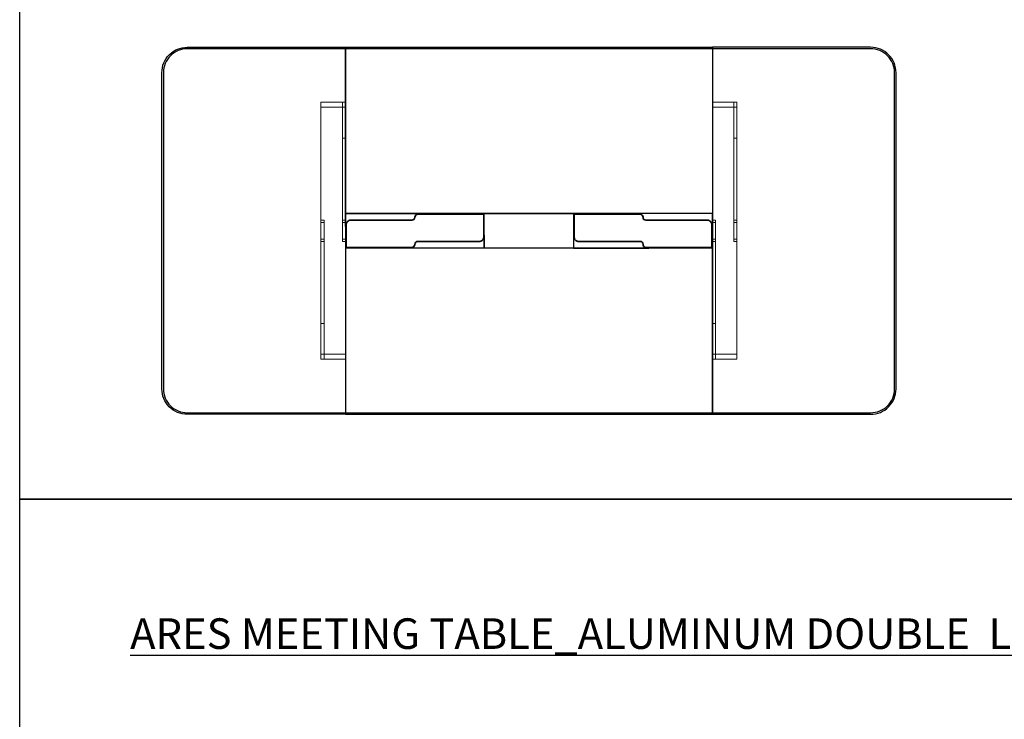
# Model space of a CAD drawing. Units: millimetres. Extents: x 838415 to 890997, y -250736 to -241713.
# Drawn here: x 838415 to 841634, y -248449 to -246161 of the extents above; entities that cross this region are included whole.
import ezdxf

# ---------------------------------------------------------------- set-up
doc = ezdxf.new("R2010")
doc.units = ezdxf.units.MM

# ---------------------------------------------------------------- blocks, each defined once
blk = doc.blocks.new('A$C53871033')
at = {"color": 0, "linetype": 'Continuous', "lineweight": 0}
for p, q in [((2294.4, -80), (2294.4, 0)), ((2294.4, 0), (2294.4, 0)), ((2294.4, 0), (2294.4, -10)), ((2411.3, 0), (2294.4, 0)), ((2310.4, 0), (2310.4, -80)), ((2411.3, 0), (2411.3, -10)), ((3134.4, 0), (2411.3, 0)), ((2411.3, 0), (2411.3, -10)), ((2679.5, -10), (2679.5, 0)), ((2687, 0), (2687, -10)), ((2687, 0), (2687, -10)), ((2741.7, 0), (2741.7, -10)), ((2749.3, 0), (2749.3, -10)), ((2749.3, -10), (2749.3, 0)), ((3118.2, 0), (3118.2, -80)), ((3134.4, 0), (3134.4, -80)), ((3134.4, -70), (3134.4, 0)), ((2411.3, -10), (2294.4, -10)), ((2294.4, -10), (2294.4, -80)), ((2411.3, -10), (2294.4, -10)), ((2749.3, -10), (2411.3, -10)), ((2749.3, -10), (2741.7, -10)), ((2294.4, -80), (2294.4, -80)), ((3134.4, -80), (2294.4, -80)), ((2741.7, -70), (2679.5, -70)), ((2679.5, -70), (2679.5, -80)), ((2679.5, -80), (2679.5, -70)), ((2687, -70), (2687, -80)), ((2741.7, -70), (2741.7, -80)), ((3134.4, -70), (2741.7, -70)), ((2741.7, -70), (2741.7, -80)), ((2749.3, -70), (2741.7, -70)), ((2749.3, -80), (2749.3, -70)), ((3017.5, -80), (3017.5, -70)), ((3017.5, -70), (3017.5, -80)), ((3134.4, -70), (3134.4, -80))]:
    blk.add_line(p, q, dxfattribs=at)
blk = doc.blocks.new('ARES MEETING_SHEET DOUBLE LEGS_120x240_PLAN')
for points in [[(600, -600), (83, -600, -0.414214), (0, -517), (0, 517, -0.414214), (83, 600), (600, 600)], [(83, -595), (2317, -595, 0.414214), (2395, -517), (2395, 517, 0.414214), (2317, 595), (83, 595, 0.414214), (5, 517), (5, -517, 0.414214)], [(1800, -600), (2317, -600, 0.414214), (2400, -517), (2400, 517, 0.414214), (2317, 600), (1800, 600)]]:
    blk.add_lwpolyline(points, format="xyb", close=True)
for points in [[(600, 600), (1800, 600), (1800, 57), (600, 57)], [(1054, 57), (1346, 57), (1346, -57), (1054, -57)], [(600, -600), (1800, -600), (1800, -57), (600, -57)]]:
    blk.add_lwpolyline(points, close=True)
for points in [[(602, 13), (600, 14.4), (600, 56.9), (845.5, 56.9), (847.2, 54.5)], [(1798, 13), (1800, 14.4), (1800, 56.9), (1554.5, 56.9), (1552.8, 54.5)], [(1052, -13), (1054, -14.4), (1054, -56.9), (808.5, -56.9), (806.8, -54.5)], [(1348, -13), (1346, -14.4), (1346, -56.9), (1591.5, -56.9), (1593.2, -54.5)]]:
    blk.add_lwpolyline(points)
at = {"lineweight": 35}
for points in [[(1052, 54.5), (837, 54.5, 0.414214), (827, 44.5), (827, 44.5, -0.414214), (817, 34.5), (617, 34.5, 0.414214), (602, 19.5), (602, -54.5), (817, -54.5, 0.414214), (827, -44.5), (827, -44.5, -0.414214), (837, -34.5), (1037, -34.5, 0.457422), (1052, -22.5)], [(1348, 54.5), (1563, 54.5, -0.414214), (1573, 44.5), (1573, 44.5, 0.414214), (1583, 34.5), (1783, 34.5, -0.414214), (1798, 19.5), (1798, -54.5), (1583, -54.5, -0.414214), (1573, -44.5), (1573, -44.5, 0.414214), (1563, -34.5), (1363, -34.5, -0.457422), (1348, -22.5)]]:
    blk.add_lwpolyline(points, format="xyb", close=True, dxfattribs=at)
at = {"color": 0, "rotation": 270}
for p in [(600, 2714.4), (1880, 2714.4)]:
    blk.add_blockref('A$C53871033', p, dxfattribs=at)

msp = doc.modelspace()

# ---------------------------------------------------------------- linework, layer by layer
at = {"color": 1}
for points in [[(838414.8, -244720.8), (846249.5, -244720.8), (846249.5, -247728.5), (838414.8, -247728.5)], [(838414.8, -247728.5), (846249.5, -247728.5), (846249.5, -250736.2), (838414.8, -250736.2)]]:
    msp.add_lwpolyline(points, close=True, dxfattribs=at)

# ---------------------------------------------------------------- block references
msp.add_blockref('ARES MEETING_SHEET DOUBLE LEGS_120x240_PLAN', (838879.7, -246851.2))

# ---------------------------------------------------------------- texts
at = {"color": 4, "insert": (838776, -248118.4), "char_height": 100, "width": 3725.545, "attachment_point": 1}
msp.add_mtext('{\\fCentury Gothic|b0|i0|c162|p34;\\L\\C3;ARES MEETING TABLE_ALUMINUM DOUBLE  LEGS}', dxfattribs=at)

doc.saveas('drawing.dxf')
